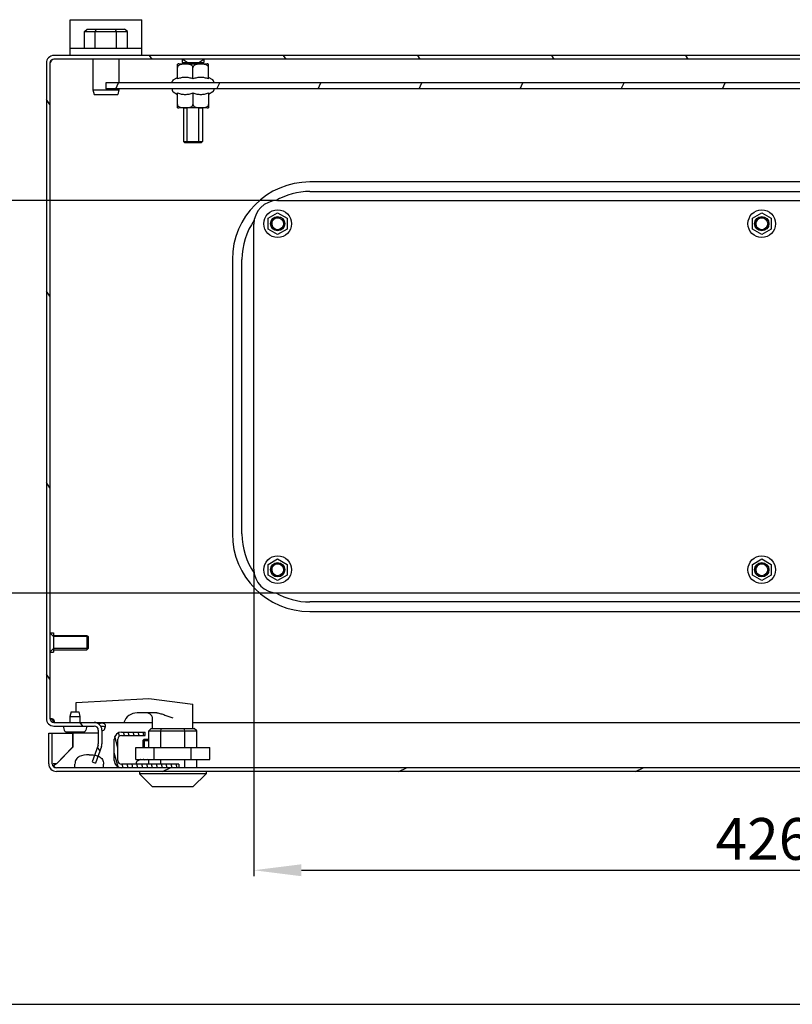
# Model space of a CAD drawing. Units: millimetres. Extents: x 0 to 594, y 0 to 420.
# Drawn here: x 248 to 313, y 0 to 83 of the extents above; entities that cross this region are included whole.
import ezdxf

# ---------------------------------------------------------------- set-up
doc = ezdxf.new("R2010")
doc.units = ezdxf.units.MM
doc.header["$LTSCALE"] = 32.67
doc.header["$PDMODE"] = 3
doc.header["$PDSIZE"] = 1
doc.layers.get('0').update_dxf_attribs({"linetype": 'CONTINUOUS'})
doc.layers.get('Defpoints').update_dxf_attribs({"linetype": 'CONTINUOUS'})
for name, color, linetype in [('02___PRT_ALL_AXES', 7, 'CONTINUOUS'), ('07__ASM_ALL_ANNOTATION', 7, 'CONTINUOUS'), ('ALL_AXES', 7, 'CONTINUOUS'), ('ALL_FEATURES', 7, 'CONTINUOUS'), ('ARRONDIS', 7, 'CONTINUOUS')]:
    doc.layers.add(name, color=color, linetype=linetype)
doc.styles.get("Standard").update_dxf_attribs({"font": 'gost.ttf'})
doc.dimstyles.new('DIMSTYLE_1', dxfattribs={"dimtxt": 3.5, "dimasz": 4, "dimexe": 0.5, "dimexo": 0, "dimgap": 0.875, "dimtad": 1, "dimdec": 3, "dimlfac": 5, "dimtxsty": 'STANDARD', "dimblk": '_FILLED', "dimblk1": '_FILLED', "dimblk2": '_FILLED', "dimcen": 0.09, "dimadec": 0, "dimazin": 0, "dimtp": 0.5, "dimtm": 0.5, "dimtfac": 1, "dimtdec": 3, "dimtofl": 0, "dimtmove": 0, "dimatfit": 3, "dimldrblk": '_FILLED', "dimfxl": 1, "dimtolj": 1, "dimarcsym": 0})
doc.dimstyles.new('DIMSTYLE_3', dxfattribs={"dimtxt": 3.5, "dimasz": 4, "dimexe": 0.5, "dimexo": 0, "dimgap": 0.875, "dimtad": 1, "dimdec": 3, "dimlfac": 5, "dimtxsty": 'STANDARD', "dimblk": '_FILLED', "dimblk1": '_FILLED', "dimblk2": '_FILLED', "dimcen": 0.09, "dimadec": 0, "dimazin": 0, "dimtp": 0.8, "dimtm": 0.8, "dimtfac": 1, "dimtdec": 3, "dimtofl": 0, "dimtmove": 0, "dimatfit": 3, "dimldrblk": '_FILLED', "dimfxl": 1, "dimtolj": 1, "dimarcsym": 0})

# ---------------------------------------------------------------- blocks, each defined once
blk = doc.blocks.new('_FILLED')
at = {"color": 0, "linetype": 'ByBlock'}
blk.add_solid([(0, 0), (-1, 0.125), (-1, -0.125)], dxfattribs=at)
blk = doc.blocks.new('*D12')
at = {"layer": '07__ASM_ALL_ANNOTATION', "color": 0, "linetype": 'Continuous', "lineweight": -2}
for p, q in [((269.819, 67.371), (232.538, 67.371)), ((233.038, 63.371), (233.038, 38.471)), ((269.819, 34.471), (232.538, 34.471))]:
    blk.add_line(p, q, dxfattribs=at)
at = {"layer": 'Defpoints', "color": 0, "linetype": 'Continuous'}
for p in [(269.819, 67.371), (233.038, 34.471), (269.819, 34.471)]:
    blk.add_point(p, dxfattribs=at)
at = {"layer": '07__ASM_ALL_ANNOTATION', "color": 0, "linetype": 'Continuous', "lineweight": -2, "xscale": 4, "yscale": 4, "zscale": 4}
for p, rotation in [((233.038, 67.371), 90), ((233.038, 34.471), 270)]:
    blk.add_blockref('_FILLED', p, dxfattribs=dict(at, rotation=rotation))
at = {"layer": '07__ASM_ALL_ANNOTATION', "color": 0, "linetype": 'Continuous', "insert": (227.996, 50.099), "char_height": 3.5, "attachment_point": 2, "rotation": 90}
blk.add_mtext('\\A1;164,5', dxfattribs=at)
blk = doc.blocks.new('*D13')
at = {"layer": '07__ASM_ALL_ANNOTATION', "color": 0, "linetype": 'Continuous', "lineweight": -2}
for p, q in [((267.819, 36.471), (267.819, 10.735)), ((353.019, 36.471), (353.019, 10.735)), ((271.819, 11.235), (349.019, 11.235))]:
    blk.add_line(p, q, dxfattribs=at)
at = {"layer": 'Defpoints', "color": 0, "linetype": 'Continuous'}
for p in [(267.819, 36.471), (353.019, 36.471), (353.019, 11.235)]:
    blk.add_point(p, dxfattribs=at)
at = {"layer": '07__ASM_ALL_ANNOTATION', "color": 0, "linetype": 'Continuous', "lineweight": -2, "xscale": 4, "yscale": 4, "zscale": 4, "rotation": 180}
blk.add_blockref('_FILLED', (267.819, 11.235), dxfattribs=at)
at = {"layer": '07__ASM_ALL_ANNOTATION', "color": 0, "linetype": 'Continuous', "lineweight": -2, "xscale": 4, "yscale": 4, "zscale": 4}
blk.add_blockref('_FILLED', (353.019, 11.235), dxfattribs=at)
at = {"layer": '07__ASM_ALL_ANNOTATION', "color": 0, "linetype": 'Continuous', "insert": (310.518, 15.61), "char_height": 3.5, "attachment_point": 2}
blk.add_mtext('\\A1;426', dxfattribs=at)

msp = doc.modelspace()

# ---------------------------------------------------------------- hatches: boundary and pattern name
at = {"linetype": 'Continuous'}
h = msp.add_hatch(dxfattribs=at)
h.set_pattern_fill('DEFAULT__54', scale=9.208168, angle=125, style=0, pattern_type=0)
h.set_pattern_definition([(125, (0, 0), (-7.5429, -5.28159), [])])
edge = h.paths.add_edge_path()
edge.add_line((369.77933, 79.52064), (251.05933, 79.52064))
edge.add_arc((369.77933, 78.88064), 0.64, 0, 90)
edge.add_line((370.41933, 78.88064), (370.41933, 23.96064))
edge.add_arc((369.77933, 23.96064), 0.64, 270, 360)
edge.add_line((369.77933, 23.32064), (366.39933, 23.32064))
edge.add_arc((366.39933, 22.98064), 0.34, 90, 180)
edge.add_line((366.05933, 22.98064), (366.05933, 21.83349))
edge.add_arc((366.39933, 21.83349), 0.34, 180, 200)
edge.add_line((366.07983, 21.71721), (366.58719, 20.32325))
edge.add_line((366.58719, 20.32325), (366.30528, 20.22064))
edge.add_line((365.79792, 21.6146), (366.30528, 20.22064))
edge.add_arc((366.39933, 21.83349), 0.64, 180, 200)
edge.add_line((365.75933, 22.98064), (365.75933, 21.83349))
edge.add_arc((366.39933, 22.98064), 0.64, 90, 180)
edge.add_line((369.77933, 23.62064), (366.39933, 23.62064))
edge.add_arc((369.77933, 23.96064), 0.34, 270, 360)
edge.add_line((370.11933, 78.88064), (370.11933, 23.96064))
edge.add_arc((369.77933, 78.88064), 0.34, 0, 90)
edge.add_line((369.77933, 79.22064), (251.05933, 79.22064))
edge.add_arc((251.05933, 78.88064), 0.34, 90, 180)
edge.add_line((250.71933, 78.88064), (250.71933, 23.96064))
edge.add_arc((251.05933, 23.96064), 0.34, 180, 270)
edge.add_line((251.05933, 23.62064), (254.43933, 23.62064))
edge.add_arc((254.43933, 22.98064), 0.64, 0, 90)
edge.add_line((255.07933, 22.98064), (255.07933, 21.83349))
edge.add_arc((254.43933, 21.83349), 0.64, 340, 360)
edge.add_line((255.04073, 21.6146), (254.53337, 20.22064))
edge.add_line((254.25147, 20.32325), (254.53337, 20.22064))
edge.add_line((254.75882, 21.71721), (254.25147, 20.32325))
edge.add_arc((254.43933, 21.83349), 0.34, 340, 360)
edge.add_line((254.77933, 22.98064), (254.77933, 21.83349))
edge.add_arc((254.43933, 22.98064), 0.34, 0, 90)
edge.add_line((251.05933, 23.32064), (254.43933, 23.32064))
edge.add_arc((251.05933, 23.96064), 0.64, 180, 270)
edge.add_line((250.41933, 78.88064), (250.41933, 23.96064))
edge.add_arc((251.05933, 78.88064), 0.64, 90, 180)
h = msp.add_hatch(dxfattribs=at)
h.set_pattern_fill('DEFAULT__58', scale=7.685013, angle=245, style=0, pattern_type=0)
h.set_pattern_definition([(245, (0, 0), (6.96499, -3.24783), [])])
edge = h.paths.add_edge_path()
edge.add_line((365.41933, 76.72064), (255.41933, 76.72064))
edge.add_line((255.41933, 77.22064), (255.41933, 76.72064))
edge.add_line((365.41933, 77.22064), (255.41933, 77.22064))
edge.add_line((365.41933, 77.22064), (365.41933, 76.72064))
h = msp.add_hatch(dxfattribs=at)
h.set_pattern_fill('DEFAULT__55', scale=8.386865, angle=205, style=0, pattern_type=0)
h.set_pattern_definition([(205, (0, 0), (3.54444, -7.60108), [])])
edge = h.paths.add_edge_path()
edge.add_line((369.57933, 19.52064), (251.25933, 19.52064))
edge.add_arc((251.25933, 20.16064), 0.64, 180, 270)
edge.add_line((250.61933, 20.16064), (250.61933, 22.72064))
edge.add_line((250.91933, 22.72064), (250.61933, 22.72064))
edge.add_line((250.91933, 20.16064), (250.91933, 22.72064))
edge.add_arc((251.25933, 20.16064), 0.34, 180, 270)
edge.add_line((369.57933, 19.82064), (251.25933, 19.82064))
edge.add_arc((369.57933, 20.16064), 0.34, 270, 360)
edge.add_line((369.91933, 20.16064), (369.91933, 21.52064))
edge.add_line((369.91933, 21.52064), (370.21933, 21.52064))
edge.add_line((370.21933, 20.16064), (370.21933, 21.52064))
edge.add_arc((369.57933, 20.16064), 0.64, 270, 360)
h = msp.add_hatch(dxfattribs=at)
h.set_pattern_fill('DEFAULT__61', scale=0.396932, angle=285, style=0, pattern_type=0)
h.set_pattern_definition([(285, (0, 0), (0.38340657, 0.1027335), [])])
edge = h.paths.add_edge_path()
edge.add_line((261.51933, 19.82064), (256.71933, 19.82064))
edge.add_arc((256.71933, 20.42064), 0.6, 180, 270)
edge.add_line((256.11933, 20.42064), (256.11933, 22.22064))
edge.add_arc((256.71933, 22.22064), 0.6, 90, 180)
edge.add_line((256.71933, 22.82064), (258.71933, 22.82064))
edge.add_line((258.71933, 22.52064), (258.71933, 22.82064))
edge.add_line((256.71933, 22.52064), (258.71933, 22.52064))
edge.add_arc((256.71933, 22.22064), 0.3, 90, 180)
edge.add_line((256.41933, 20.42064), (256.41933, 22.22064))
edge.add_arc((256.71933, 20.42064), 0.3, 180, 270)
edge.add_line((261.51933, 20.12064), (256.71933, 20.12064))
edge.add_line((261.51933, 20.12064), (261.51933, 19.82064))
h = msp.add_hatch(dxfattribs=at)
h.set_pattern_fill('DEFAULT__57', scale=6.299788, angle=45, style=0, pattern_type=0)
h.set_pattern_definition([(45, (0, 0), (-4.45462, 4.45462), []), (45, (-0.557, 0.557), (-4.45462, 4.45462), []), (45, (-1.1137, 1.1137), (-4.45462, 4.45462), []), (45, (-1.6705, 1.6705), (-4.45462, 4.45462), [])])
edge = h.paths.add_edge_path()
edge.add_line((255.21933, 19.82064), (255.21933, 20.12064))
edge.add_line((252.81933, 19.82064), (255.21933, 19.82064))
edge.add_line((252.81933, 19.82064), (252.81933, 20.12064))
edge.add_spline(control_points=[(254.01933, 20.92064), (253.85266, 20.92064), (253.61988, 20.90343), (253.35273, 20.83724), (253.17698, 20.76299), (253.02943, 20.66054), (252.91468, 20.52529), (252.83873, 20.35124), (252.81933, 20.20398), (252.81933, 20.12064)], knot_values=[0, 0, 0, 0, 0.25, 0.375, 0.5, 0.625, 0.75, 0.875, 1, 1, 1, 1], degree=3, periodic=0)
edge.add_spline(control_points=[(254.01933, 20.92064), (254.18599, 20.92064), (254.41878, 20.90343), (254.68592, 20.83724), (254.86168, 20.76299), (255.00923, 20.66054), (255.12398, 20.52529), (255.19993, 20.35124), (255.21933, 20.20398), (255.21933, 20.12064)], knot_values=[0, 0, 0, 0, 0.25, 0.375, 0.5, 0.625, 0.75, 0.875, 1, 1, 1, 1], degree=3, periodic=0)
edge = h.paths.add_edge_path()
edge.add_line((365.61933, 19.82064), (365.61933, 20.12064))
edge.add_spline(control_points=[(366.81933, 20.92064), (366.65266, 20.92064), (366.41988, 20.90343), (366.15273, 20.83724), (365.97698, 20.76299), (365.82943, 20.66054), (365.71468, 20.52529), (365.63873, 20.35124), (365.61933, 20.20398), (365.61933, 20.12064)], knot_values=[0, 0, 0, 0, 0.25, 0.375, 0.5, 0.625, 0.75, 0.875, 1, 1, 1, 1], degree=3, periodic=0)
edge.add_spline(control_points=[(366.81933, 20.92064), (366.98599, 20.92064), (367.21878, 20.90343), (367.48592, 20.83724), (367.66168, 20.76299), (367.80923, 20.66054), (367.92398, 20.52529), (367.99993, 20.35124), (368.01933, 20.20398), (368.01933, 20.12064)], knot_values=[0, 0, 0, 0, 0.25, 0.375, 0.5, 0.625, 0.75, 0.875, 1, 1, 1, 1], degree=3, periodic=0)
edge.add_line((368.01933, 19.82064), (368.01933, 20.12064))
edge.add_line((365.61933, 19.82064), (368.01933, 19.82064))

# ---------------------------------------------------------------- linework, layer by layer
at = {"color": 7, "linetype": 'Continuous'}
for p, q in [((252.41933, 79.52064), (252.41933, 82.52064)), ((252.41933, 82.52064), (258.41933, 82.52064)), ((258.41933, 79.52064), (258.41933, 82.52064)), ((253.62533, 81.52064), (253.85627, 81.72064)), ((253.85627, 81.72064), (256.98239, 81.72064)), ((254.52233, 81.52064), (254.6378, 81.72064)), ((256.31633, 81.52064), (256.20086, 81.72064)), ((257.21333, 81.52064), (256.98239, 81.72064)), ((253.62533, 80.12064), (253.62533, 81.52064)), ((253.62533, 81.52064), (257.21333, 81.52064)), ((254.52233, 80.12064), (254.52233, 81.52064)), ((256.31633, 80.12064), (256.31633, 81.52064)), ((257.21333, 80.12064), (257.21333, 81.52064)), ((252.41933, 80.12064), (258.41933, 80.12064)), ((369.77933, 79.52064), (251.05933, 79.52064)), ((369.77933, 79.22064), (251.05933, 79.22064)), ((262.21933, 78.92064), (261.81933, 79.22064)), ((263.21933, 78.92064), (263.61933, 79.22064)), ((250.41933, 78.88064), (250.41933, 23.96064)), ((250.71933, 78.88064), (250.71933, 23.96064)), ((261.41933, 77.56434), (261.41933, 78.80388)), ((261.51822, 78.82064), (263.92044, 78.82064)), ((262.21933, 78.82064), (262.21933, 78.92064)), ((262.71933, 77.56434), (262.71933, 78.52064)), ((263.21933, 78.82064), (263.21933, 78.92064)), ((264.01933, 77.56434), (264.01933, 78.80388)), ((255.41933, 77.22064), (255.41933, 76.72064)), ((365.41933, 77.22064), (255.41933, 77.22064)), ((365.41933, 76.72064), (255.41933, 76.72064)), ((261.41933, 75.13741), (261.41933, 76.37695)), ((262.71933, 76.37695), (262.71933, 75.42064)), ((264.01933, 76.37695), (264.01933, 75.13741)), ((263.92044, 75.12064), (261.51822, 75.12064)), ((262.21933, 72.22064), (262.21933, 75.12064)), ((263.21933, 72.22064), (263.21933, 75.12064)), ((348.31933, 68.92064), (272.51933, 68.92064)), ((272.51933, 68.12064), (348.31933, 68.12064)), ((269.81933, 67.37064), (351.01933, 67.37064)), ((269.03433, 65.87386), (269.81933, 66.32708)), ((269.81933, 66.32708), (270.60433, 65.87386)), ((309.63433, 65.87386), (310.41933, 66.32708)), ((310.41933, 66.32708), (311.20433, 65.87386)), ((267.81933, 36.47064), (267.81933, 65.37064)), ((269.03433, 64.96742), (269.03433, 65.87386)), ((270.60433, 65.87386), (270.60433, 64.96742)), ((309.63433, 64.96742), (309.63433, 65.87386)), ((311.20433, 65.87386), (311.20433, 64.96742)), ((269.81933, 64.5142), (269.03433, 64.96742)), ((270.60433, 64.96742), (269.81933, 64.5142)), ((310.41933, 64.5142), (309.63433, 64.96742)), ((311.20433, 64.96742), (310.41933, 64.5142)), ((266.01933, 62.42064), (266.01933, 39.42064)), ((266.81933, 39.42064), (266.81933, 62.42064)), ((269.03433, 36.87386), (269.81933, 37.32708)), ((269.81933, 37.32708), (270.60433, 36.87386)), ((309.63433, 36.87386), (310.41933, 37.32708)), ((310.41933, 37.32708), (311.20433, 36.87386)), ((269.03433, 35.96742), (269.03433, 36.87386)), ((270.60433, 36.87386), (270.60433, 35.96742)), ((309.63433, 35.96742), (309.63433, 36.87386)), ((311.20433, 36.87386), (311.20433, 35.96742)), ((269.81933, 35.5142), (269.03433, 35.96742)), ((270.60433, 35.96742), (269.81933, 35.5142)), ((310.41933, 35.5142), (309.63433, 35.96742)), ((311.20433, 35.96742), (310.41933, 35.5142)), ((351.01933, 34.47064), (269.81933, 34.47064)), ((348.31933, 33.72064), (272.51933, 33.72064)), ((272.51933, 32.92064), (348.31933, 32.92064)), ((251.01933, 30.82064), (250.71933, 31.12064)), ((253.91933, 30.82064), (251.01933, 30.82064)), ((253.91933, 30.82064), (253.91933, 29.82064)), ((251.01933, 29.82064), (250.71933, 29.52064)), ((253.91933, 29.82064), (251.01933, 29.82064)), ((252.91933, 25.30148), (259.00933, 25.62064)), ((259.00933, 25.62064), (262.71933, 25.16511)), ((252.91933, 24.52064), (252.91933, 25.30148)), ((259.68681, 24.42064), (258.03647, 24.42064)), ((251.01146, 23.62407), (251.01146, 23.64722)), ((251.05933, 23.62064), (259.31933, 23.62064)), ((251.05933, 23.32064), (254.43933, 23.32064)), ((254.58075, 23.6042), (254.58075, 23.62064)), ((254.8672, 23.45622), (254.8672, 23.50803)), ((259.00933, 22.92064), (259.20933, 23.12064)), ((259.20933, 23.12064), (262.82933, 23.12064)), ((262.71933, 23.62064), (369.77933, 23.62064)), ((263.02933, 22.92064), (262.82933, 23.12064)), ((250.61933, 20.16064), (250.61933, 22.72064)), ((250.61933, 22.72064), (252.61933, 22.72064)), ((250.91933, 20.16064), (250.91933, 22.72064)), ((252.61933, 22.72064), (252.61933, 21.54064)), ((252.63933, 22.72064), (252.63933, 21.54064)), ((254.77933, 22.72064), (252.63933, 22.72064)), ((254.77933, 22.98064), (254.77933, 21.83349)), ((255.07933, 22.98064), (255.07933, 21.83349)), ((256.71933, 22.82064), (258.71933, 22.82064)), ((256.71933, 22.52064), (258.71933, 22.52064)), ((258.71933, 22.52064), (258.71933, 22.82064)), ((259.00933, 21.52064), (259.00933, 22.92064)), ((259.00933, 22.92064), (263.02933, 22.92064)), ((260.00819, 21.52064), (260.00819, 22.92064)), ((262.03047, 21.52064), (262.03047, 22.92064)), ((263.02933, 21.52064), (263.02933, 22.92064)), ((251.25933, 20.16064), (252.61933, 21.54064)), ((251.25933, 20.16064), (252.63933, 21.54064)), ((254.75882, 21.71721), (254.25147, 20.32325)), ((255.04073, 21.6146), (254.53337, 20.22064)), ((256.11933, 20.42064), (256.11933, 22.22064)), ((256.41933, 20.42064), (256.41933, 22.22064)), ((257.91933, 20.52064), (257.91933, 21.52064)), ((257.91933, 21.52064), (264.11933, 21.52064)), ((258.61933, 22.22064), (258.61933, 21.52064)), ((258.61933, 22.22064), (259.00931, 22.22064)), ((259.46933, 20.52064), (259.46933, 21.52064)), ((262.56933, 20.52064), (262.56933, 21.52064)), ((264.11933, 20.52064), (264.11933, 21.52064)), ((251.25933, 20.16064), (251.00318, 20.16064)), ((251.02594, 19.92958), (251.02594, 19.99986)), ((369.57933, 19.82064), (251.25933, 19.82064)), ((252.81933, 19.82064), (252.81933, 20.12064)), ((254.25147, 20.32325), (254.53337, 20.22064)), ((255.21933, 19.82064), (255.21933, 20.12064)), ((261.51933, 20.12064), (256.71933, 20.12064)), ((257.91933, 20.52064), (264.11933, 20.52064)), ((257.95933, 20.22827), (257.95933, 20.12064)), ((258.21289, 20.46704), (258.03933, 20.36683)), ((258.21289, 20.46704), (258.21289, 20.52064)), ((258.66611, 20.46704), (258.66611, 20.52064)), ((259.00933, 20.12064), (259.00933, 20.52064)), ((260.00819, 20.12064), (260.00819, 20.52064)), ((261.51933, 20.12064), (261.51933, 19.82064)), ((262.03047, 19.82064), (262.03047, 20.52064)), ((263.02933, 19.82064), (263.02933, 20.52064)), ((369.57933, 19.52064), (251.25933, 19.52064)), ((0, 0), (594, 0))]:
    msp.add_line(p, q, dxfattribs=at)
for centre, radius, start, end in [((251.05933, 78.88064), 0.64, 90, 180), ((251.05933, 78.88064), 0.34, 90, 180), ((261.51822, 78.52064), 0.3, 90, 109.2463803), ((263.92044, 78.52064), 0.3, 70.7536197, 90), ((261.51822, 75.42064), 0.3, 250.7536197, 270), ((263.92044, 75.42064), 0.3, 270, 289.2463803), ((272.51933, 62.42064), 6.5, 90, 180), ((272.51933, 62.42064), 5.7, 90, 120.1454301), ((269.81933, 65.37064), 2, 90, 180), ((272.51933, 62.42064), 5.7, 144.809534, 180), ((269.81933, 65.42064), 0.5, 75, 345), ((310.41933, 65.42064), 0.5, 75, 345), ((272.51933, 39.42064), 6.5, 180, 270), ((272.51933, 39.42064), 5.7, 180, 215.190466), ((269.81933, 36.47064), 2, 180, 270), ((269.81933, 36.42064), 0.5, 75, 345), ((310.41933, 36.42064), 0.5, 75, 345), ((272.51933, 39.42064), 5.7, 239.8545699, 270), ((251.05933, 23.96064), 0.64, 180, 270), ((251.05933, 23.96064), 0.34, 180, 270), ((258.03647, 23.24064), 1.18, 90, 161.2140289), ((250.80162, 23.66247), 0.23704, 107.1916545, 108.0777448), ((251.21749, 24.38943), 0.77027, 254.4860136, 258.4105088), ((250.6593, 23.51699), 0.4417, 21.147728, 26.6290699), ((251.20943, 24.35186), 0.73185, 258.4375983, 259.3802032), ((254.43933, 22.98064), 0.64, 0, 90), ((254.43933, 22.98064), 0.34, 0, 90), ((254.4536, 22.97648), 0.6733, 56.7147605, 58.049134), ((254.40159, 22.89876), 0.76681, 52.6128613, 56.6533952), ((277.69315, 18.72547), 18.17574, 166.0062794, 166.6551252), ((244.34551, 18.72547), 18.17573, 13.3448747, 13.9937208), ((256.71933, 22.22064), 0.6, 90, 180), ((256.71933, 22.22064), 0.3, 90, 180), ((254.43933, 21.83349), 0.34, 340, 360), ((254.43933, 21.83349), 0.64, 340, 360), ((251.25933, 20.16064), 0.64, 180, 270), ((251.25933, 20.16064), 0.34, 180, 270), ((249.59647, 22.25708), 2.67179, 302.3456376, 303.827933), ((252.08698, 20.76642), 1.30898, 215.846679, 216.9286907), ((249.19279, 22.86333), 3.40014, 303.7915732, 304.1956989), ((256.71933, 20.42064), 0.6, 180, 270), ((256.71933, 20.42064), 0.3, 180, 270)]:
    msp.add_arc(centre, radius, start, end, dxfattribs=at)
for points, knots in [([(251.05933, 79.22064), (250.99365, 79.22064), (250.89424, 79.13705), (250.80069, 79.00788), (250.74715, 78.92434), (250.71933, 78.88064)], [0, 0, 0, 0, 0.40069933, 0.68391612, 1, 1, 1, 1]), ([(250.7909, 79.08845), (250.78487, 79.07157), (250.76052, 79.00248), (250.73706, 78.93307), (250.71933, 78.88064)], [0, 0, 0, 0, 0.24459694, 1, 1, 1, 1]), ([(262.71933, 78.52064), (262.71933, 78.53861), (262.71364, 78.57435), (262.68337, 78.63709), (262.62217, 78.69666), (262.53532, 78.74199), (262.44395, 78.77046), (262.35092, 78.78777), (262.22608, 78.80106), (262.06935, 78.80576), (261.91262, 78.80106), (261.78778, 78.78778), (261.69475, 78.77047), (261.60337, 78.742), (261.51652, 78.69668), (261.45529, 78.63711), (261.42502, 78.57435), (261.41933, 78.53862), (261.41933, 78.52064)], [0, 0, 0, 0, 0.03478961, 0.06873567, 0.13339314, 0.19576761, 0.25710196, 0.31799977, 0.37872082, 0.4999854, 0.62125018, 0.68197151, 0.74286913, 0.80420509, 0.86658267, 0.93125044, 0.96520635, 1, 1, 1, 1]), ([(264.01933, 78.52064), (264.01933, 78.53861), (264.01364, 78.57434), (263.98337, 78.63709), (263.92217, 78.69666), (263.83533, 78.74199), (263.74396, 78.77046), (263.65092, 78.78777), (263.52608, 78.80106), (263.36935, 78.80576), (263.21262, 78.80106), (263.08778, 78.78778), (262.99474, 78.77047), (262.90337, 78.742), (262.81652, 78.69668), (262.75529, 78.63711), (262.72502, 78.57435), (262.71933, 78.53862), (262.71933, 78.52064)], [0, 0, 0, 0, 0.03478931, 0.0687351, 0.13339238, 0.19576682, 0.25710121, 0.3179992, 0.3787205, 0.4999856, 0.62125058, 0.68197198, 0.7428697, 0.80420572, 0.86658339, 0.93125096, 0.96520673, 1, 1, 1, 1]), ([(262.71933, 77.56434), (262.61419, 77.59939), (262.4005, 77.65808), (262.06933, 77.6916), (261.73816, 77.65808), (261.52447, 77.59939), (261.41933, 77.56434)], [0, 0, 0, 0, 0.25093633, 0.50000001, 0.74906369, 1, 1, 1, 1]), ([(264.01933, 77.56434), (263.91419, 77.59939), (263.7005, 77.65808), (263.36933, 77.6916), (263.03816, 77.65808), (262.82447, 77.59939), (262.71933, 77.56434)], [0, 0, 0, 0, 0.25093633, 0.50000001, 0.74906369, 1, 1, 1, 1]), ([(261.41933, 76.37695), (261.52447, 76.3419), (261.73816, 76.28321), (262.06933, 76.24969), (262.4005, 76.28321), (262.61419, 76.3419), (262.71933, 76.37695)], [0, 0, 0, 0, 0.25093633, 0.50000001, 0.74906369, 1, 1, 1, 1]), ([(262.71933, 76.37695), (262.82447, 76.3419), (263.03816, 76.28321), (263.36933, 76.24969), (263.7005, 76.28321), (263.91419, 76.3419), (264.01933, 76.37695)], [0, 0, 0, 0, 0.25093633, 0.50000001, 0.74906369, 1, 1, 1, 1]), ([(261.41933, 75.42064), (261.41933, 75.40267), (261.42502, 75.36694), (261.45528, 75.3042), (261.51649, 75.24463), (261.60333, 75.1993), (261.6947, 75.17083), (261.78774, 75.15352), (261.91258, 75.14023), (262.06931, 75.13553), (262.22603, 75.14023), (262.35087, 75.15351), (262.44391, 75.17082), (262.53529, 75.19929), (262.62214, 75.24461), (262.68336, 75.30418), (262.71364, 75.36693), (262.71933, 75.40267), (262.71933, 75.42064)], [0, 0, 0, 0, 0.03478931, 0.0687351, 0.13339238, 0.19576682, 0.25710121, 0.3179992, 0.3787205, 0.4999856, 0.62125058, 0.68197198, 0.7428697, 0.80420572, 0.86658339, 0.93125096, 0.96520673, 1, 1, 1, 1]), ([(262.71933, 75.42064), (262.71933, 75.40267), (262.72502, 75.36694), (262.75528, 75.3042), (262.81649, 75.24463), (262.90333, 75.1993), (262.9947, 75.17083), (263.08774, 75.15352), (263.21258, 75.14023), (263.36931, 75.13553), (263.52603, 75.14023), (263.65087, 75.15351), (263.74391, 75.17082), (263.83529, 75.19929), (263.92214, 75.24461), (263.98336, 75.30418), (264.01364, 75.36693), (264.01933, 75.40267), (264.01933, 75.42064)], [0, 0, 0, 0, 0.03478961, 0.06873567, 0.13339314, 0.19576761, 0.25710196, 0.31799977, 0.37872082, 0.4999854, 0.62125018, 0.68197151, 0.74286913, 0.80420509, 0.86658267, 0.93125044, 0.96520635, 1, 1, 1, 1]), ([(259.31933, 24.02064), (259.31933, 24.05008), (259.3016, 24.10507), (259.24598, 24.19558), (259.15616, 24.28941), (259.04861, 24.36367), (258.94807, 24.40782), (258.89014, 24.42064), (258.85933, 24.42064)], [0, 0, 0, 0, 0.13629559, 0.25734228, 0.49212245, 0.73097816, 0.85734596, 1, 1, 1, 1]), ([(259.68681, 24.42064), (259.74487, 24.42064), (259.86073, 24.40318), (260.08545, 24.34412), (260.35969, 24.24662), (260.6861, 24.12421), (260.90721, 24.05138), (261.01933, 24.02064)], [0, 0, 0, 0, 0.12486827, 0.24987508, 0.49990513, 0.74997119, 1, 1, 1, 1]), ([(251.09933, 23.73473), (251.09933, 23.80584), (250.98754, 23.89731), (250.84389, 23.93099), (250.76121, 23.92832), (250.72165, 23.92079)], [0, 0, 0, 0, 0.46910817, 0.73437846, 1, 1, 1, 1]), ([(251.05414, 23.71496), (251.02499, 23.7731), (250.95927, 23.8554), (250.83304, 23.90466), (250.76354, 23.89882), (250.73155, 23.88892)], [0, 0, 0, 0, 0.49270662, 0.74635774, 1, 1, 1, 1]), ([(254.58075, 23.62064), (254.6136, 23.62064), (254.6581, 23.61425), (254.70022, 23.60071), (254.71092, 23.59682)], [0, 0, 0, 0, 0.74263234, 1, 1, 1, 1]), ([(254.71092, 23.59682), (254.71926, 23.59379), (254.75352, 23.58014), (254.78615, 23.56258), (254.8099, 23.54778)], [0, 0, 0, 0, 0.24077044, 1, 1, 1, 1]), ([(255.37933, 23.30002), (255.37933, 23.35258), (255.36421, 23.43396), (255.29316, 23.51297), (255.21797, 23.54991), (255.12749, 23.56638), (255.00645, 23.56677), (254.91271, 23.54273), (254.8672, 23.50803)], [0, 0, 0, 0, 0.23318867, 0.34197932, 0.46049177, 0.59797622, 0.74605416, 1, 1, 1, 1]), ([(255.36779, 23.19836), (255.34042, 23.25115), (255.23155, 23.28416), (255.10636, 23.29257), (255.03514, 23.29121), (254.99988, 23.28824)], [0, 0, 0, 0, 0.45832599, 0.72724637, 1, 1, 1, 1]), ([(255.24741, 22.98064), (255.26317, 22.99499), (255.31902, 23.05767), (255.35351, 23.13743), (255.36739, 23.19809)], [0, 0, 0, 0, 0.25509634, 1, 1, 1, 1]), ([(254.01933, 20.92064), (253.68599, 20.92064), (253.25246, 20.85418), (252.89561, 20.54436), (252.81933, 20.28731), (252.81933, 20.12064)], [0, 0, 0, 0, 0.5, 0.75, 1, 1, 1, 1]), ([(254.74776, 20.80954), (254.78598, 20.79427), (254.93599, 20.72413), (255.14305, 20.54436), (255.21933, 20.28731), (255.21933, 20.12064)], [0, 0, 0, 0, 0.13827362, 0.56913681, 1, 1, 1, 1]), ([(251.04061, 19.97996), (251.05194, 19.96489), (251.09266, 19.91347), (251.14038, 19.86507), (251.18154, 19.84237)], [0, 0, 0, 0, 0.28633131, 1, 1, 1, 1]), ([(258.33457, 20.52123), (258.3242, 20.51814), (258.28207, 20.50381), (258.24202, 20.48386), (258.21289, 20.46704)], [0, 0, 0, 0, 0.24335864, 1, 1, 1, 1]), ([(258.66611, 20.46704), (258.65621, 20.47275), (258.61726, 20.49415), (258.57607, 20.5118), (258.54442, 20.52123)], [0, 0, 0, 0, 0.25715744, 1, 1, 1, 1])]:
    msp.add_open_spline(points, degree=3, knots=knots, dxfattribs=at)
for points in [[(251.01146, 23.64722), (251.02142, 23.64998), (251.03126, 23.6533), (251.04072, 23.65745)], [(251.04072, 23.65745), (251.05166, 23.66225), (251.06228, 23.66827), (251.07143, 23.67596)], [(251.07143, 23.67596), (251.08803, 23.68991), (251.09933, 23.71304), (251.09933, 23.73473)], [(255.36739, 23.19809), (255.37502, 23.23144), (255.37933, 23.26581), (255.37933, 23.30002)], [(254.01933, 20.92064), (254.17573, 20.92064), (254.32238, 20.91089), (254.45623, 20.88834)], [(254.45623, 20.88834), (254.56188, 20.87054), (254.65955, 20.84477), (254.74776, 20.80954)], [(251.25933, 20.16064), (251.20778, 20.12365), (251.15622, 20.08665), (251.10374, 20.051)], [(258.9094, 20.52122), (258.82722, 20.50897), (258.74593, 20.49008), (258.66611, 20.46704)]]:
    msp.add_open_spline(points, degree=3, dxfattribs=at)
at = {"layer": '02___PRT_ALL_AXES', "color": 7, "linetype": 'Continuous'}
for p, q in [((254.32933, 79.22064), (254.32933, 76.64064)), ((256.50933, 79.22064), (256.50933, 77.22064)), ((256.50933, 76.72064), (256.50933, 76.64064)), ((262.71933, 23.12064), (262.71933, 25.16511)), ((252.49933, 24.52064), (252.39933, 24.12064)), ((252.39933, 24.12064), (252.39933, 23.62064)), ((252.39933, 24.12064), (253.23933, 24.12064)), ((252.49933, 24.52064), (253.13933, 24.52064)), ((253.13933, 24.52064), (253.23933, 24.12064)), ((253.23933, 24.12064), (253.23933, 23.62064)), ((259.31933, 23.12064), (259.31933, 24.02064)), ((251.81933, 23.32064), (251.91933, 22.96632)), ((253.81933, 23.32064), (253.71933, 22.96632)), ((253.52685, 22.82064), (252.11181, 22.82064)), ((258.21933, 19.52064), (258.21933, 19.32064)), ((258.21933, 19.32064), (259.31933, 18.22064)), ((263.81933, 19.32064), (258.21933, 19.32064)), ((263.81933, 19.32064), (262.71933, 18.22064)), ((263.81933, 19.52064), (263.81933, 19.32064)), ((262.71933, 18.22064), (259.31933, 18.22064))]:
    msp.add_line(p, q, dxfattribs=at)
for centre, radius, start, end in [((252.11181, 23.02064), 0.2, 195.7605491, 270), ((253.52685, 23.02064), 0.2, 270, 344.2394509), ((255.07933, 23.22914), 0.3, 270, 304.0747808)]:
    msp.add_arc(centre, radius, start, end, dxfattribs=at)
at = {"layer": 'ALL_AXES', "color": 7, "linetype": 'Continuous'}
for p, q in [((261.81933, 79.22064), (261.81933, 78.92064)), ((263.61933, 79.22064), (263.61933, 78.92064)), ((261.81933, 78.92064), (263.61933, 78.92064)), ((261.91933, 78.92064), (261.91933, 78.82064)), ((263.51933, 78.92064), (263.51933, 78.82064)), ((261.91933, 75.12064), (261.91933, 72.32064)), ((263.51933, 75.12064), (263.51933, 72.32064)), ((261.91933, 72.32064), (262.01933, 72.22064)), ((261.91933, 72.32064), (263.51933, 72.32064)), ((262.01933, 72.22064), (263.41933, 72.22064)), ((263.51933, 72.32064), (263.41933, 72.22064)), ((250.71933, 31.12064), (251.01933, 31.12064)), ((251.01933, 31.12064), (251.01933, 29.52064)), ((251.01933, 30.92064), (253.81933, 30.92064)), ((253.81933, 30.92064), (253.81933, 29.72064)), ((253.81933, 30.92064), (253.91933, 30.82064)), ((253.91933, 30.82064), (253.91933, 29.82064)), ((251.01933, 29.72064), (253.81933, 29.72064)), ((253.81933, 29.72064), (253.91933, 29.82064)), ((250.71933, 29.52064), (251.01933, 29.52064)), ((258.61933, 22.22064), (258.51933, 22.12064)), ((258.51933, 22.12064), (258.51933, 21.52064)), ((258.51933, 22.12064), (259.00933, 22.12064)), ((258.61933, 22.22064), (259.00933, 22.22064))]:
    msp.add_line(p, q, dxfattribs=at)
for centre, radius in [((269.81933, 65.42064), 0.6), ((310.41933, 65.42064), 0.6), ((269.81933, 65.42064), 0.5), ((310.41933, 65.42064), 0.5), ((269.81933, 36.42064), 0.6), ((269.81933, 36.42064), 0.5), ((310.41933, 36.42064), 0.6), ((310.41933, 36.42064), 0.5)]:
    msp.add_circle(centre, radius, dxfattribs=at)
at = {"layer": 'ALL_FEATURES', "color": 7, "linetype": 'Continuous'}
for p, q in [((254.32933, 76.64064), (254.42933, 76.24064)), ((254.32933, 76.64064), (256.50933, 76.64064)), ((254.42935, 76.24064), (256.40931, 76.24064)), ((256.50933, 76.64064), (256.40933, 76.24064))]:
    msp.add_line(p, q, dxfattribs=at)
at = {"layer": 'ARRONDIS', "color": 7, "linetype": 'Continuous'}
for p, q in [((261.04933, 77.46683), (261.41933, 77.68045)), ((264.38933, 77.46683), (264.01933, 77.68045)), ((260.96933, 77.22064), (260.96933, 77.32827)), ((264.46933, 77.22064), (264.46933, 77.32827)), ((260.96933, 76.72064), (260.96933, 76.61302)), ((261.04933, 76.47446), (261.41933, 76.26084)), ((264.38933, 76.47446), (264.01933, 76.26084)), ((264.46933, 76.72064), (264.46933, 76.61302))]:
    msp.add_line(p, q, dxfattribs=at)
for centre in [(269.81933, 65.42064), (310.41933, 65.42064), (269.81933, 36.42064), (310.41933, 36.42064)]:
    msp.add_circle(centre, 1.16, dxfattribs=at)
for centre, start, end in [((261.12933, 77.32827), 120, 180), ((264.30933, 77.32827), 0, 60), ((261.12933, 76.61302), 180, 240), ((264.30933, 76.61302), 300, 360), ((258.11933, 20.22827), 120, 180)]:
    msp.add_arc(centre, 0.16, start, end, dxfattribs=at)

# ---------------------------------------------------------------- dimensions: what is measured, and where the dimension line sits
at = {"layer": '07__ASM_ALL_ANNOTATION', "color": 7, "linetype": 'Continuous'}
dim = msp.add_linear_dim(base=(233.0381, 34.47064), p1=(269.81933, 67.37064), p2=(269.81933, 34.47064), angle=270, dimstyle='DIMSTYLE_1', dxfattribs=at)
dim.commit()
dim.dimension.update_dxf_attribs({"geometry": '*D12', "text_midpoint": (233.0381, 50.09938), "dimtype": 160})
dim = msp.add_linear_dim(base=(353.01933, 11.23454), p1=(267.81933, 36.47064), p2=(353.01933, 36.47064), dimstyle='DIMSTYLE_3', dxfattribs=at)
dim.commit()
dim.dimension.update_dxf_attribs({"geometry": '*D13', "text_midpoint": (310.51789, 11.23454), "dimtype": 160})

doc.saveas('drawing.dxf')
